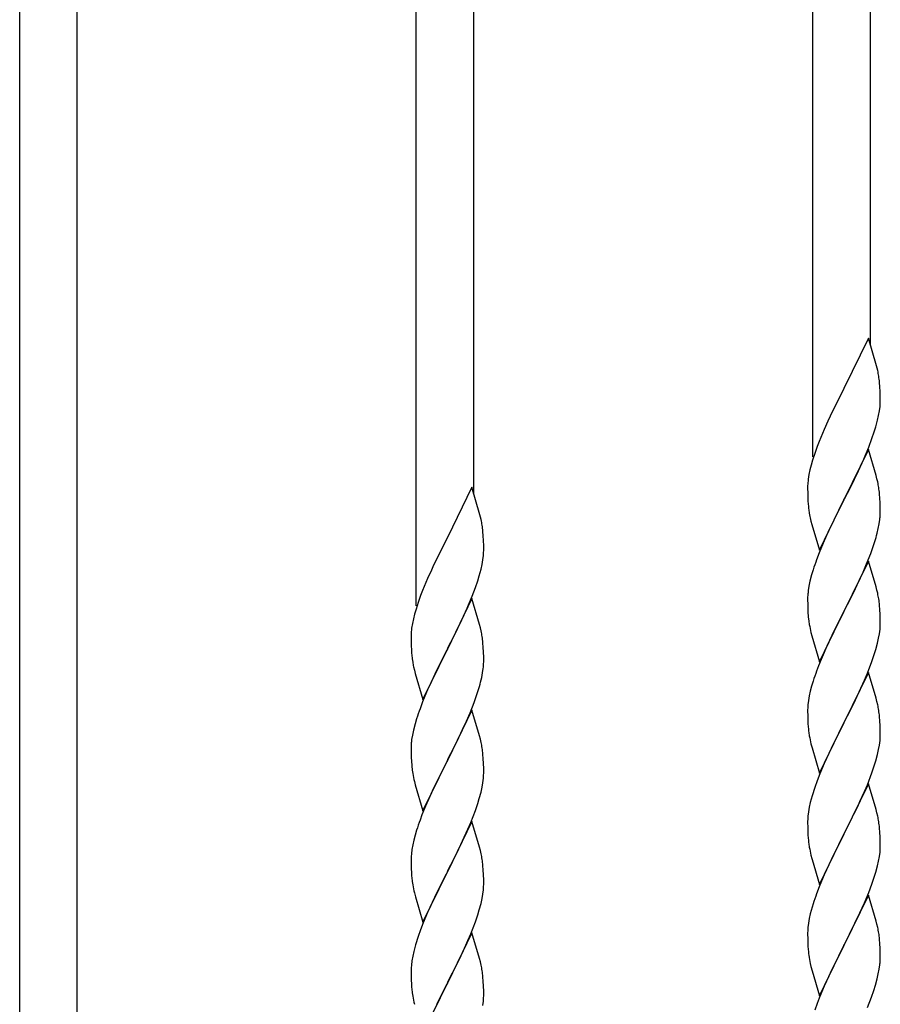
# Model space of a CAD drawing. Units: millimetres. Extents: x 250 to 8280, y 75 to 5795.
# Drawn here: x 6927 to 7181, y 4836 to 5127 of the extents above; entities that cross this region are included whole.
import ezdxf

# ---------------------------------------------------------------- set-up
doc = ezdxf.new("R2010")
doc.units = ezdxf.units.MM
doc.layers.add('YKK_A1', color=4, linetype='Continuous', lineweight=30)

msp = doc.modelspace()

# ---------------------------------------------------------------- linework, layer by layer
at = {"layer": 'YKK_A1', "linetype": 'Continuous'}
for p, q in [((7177.64, 5030.65), (7177.64, 5246.64)), ((7160.64, 4997.74), (7160.64, 5240.25)), ((7060.64, 4986.67), (7060.64, 5202.66)), ((7043.64, 4953.76), (7043.64, 5196.27)), ((6943.64, 4809.95), (6943.64, 5158.68)), ((6926.64, 4809.95), (6926.64, 5152.29)), ((7177.04, 5032.69), (7169.81, 5017.83)), ((7179.43, 5024.56), (7177.04, 5032.69)), ((7179.77, 5023.15), (7179.43, 5024.56)), ((7180.42, 5018.28), (7180.31, 5019.69)), ((7169.47, 5017.16), (7166.86, 5011.97)), ((7169.81, 5017.83), (7169.47, 5017.16)), ((7180.48, 5017.04), (7180.42, 5018.28)), ((7180.53, 5015.31), (7180.48, 5017.04)), ((7180.45, 5012.54), (7180.51, 5013.37)), ((7180.51, 5013.37), (7180.53, 5014.16)), ((7180.53, 5014.16), (7180.53, 5015.31)), ((7166.86, 5011.97), (7165.76, 5009.67)), ((7179.74, 5008.49), (7180.05, 5009.89)), ((7180.05, 5009.89), (7180.29, 5011.24)), ((7180.29, 5011.24), (7180.45, 5012.54)), ((7165.09, 5008.23), (7163.98, 5005.77)), ((7165.76, 5009.67), (7165.09, 5008.23)), ((7179.22, 5006.57), (7179.74, 5008.49)), ((7163.98, 5005.77), (7162.51, 5002.24)), ((7178.08, 5003.08), (7178.76, 5005.09)), ((7178.76, 5005.09), (7179.22, 5006.57)), ((7162.51, 5002.24), (7161.92, 5000.72)), ((7177.12, 5000.55), (7178.08, 5003.08)), ((7161.2, 4998.7), (7160.56, 4996.72)), ((7161.92, 5000.72), (7161.2, 4998.7)), ((7177.04, 4999.82), (7169.81, 4984.96)), ((7176.08, 4998.02), (7177.12, 5000.55)), ((7179.3, 4992.17), (7177.04, 4999.82)), ((7160.14, 4995.26), (7159.78, 4993.83)), ((7160.56, 4996.72), (7160.14, 4995.26)), ((7174.09, 4993.6), (7175.64, 4997.02)), ((7175.64, 4997.02), (7176.08, 4998.02)), ((7159.49, 4992.45), (7159.27, 4991.11)), ((7159.78, 4993.83), (7159.49, 4992.45)), ((7171.7, 4988.68), (7174.09, 4993.6)), ((7159.14, 4989.84), (7159.1, 4989.02)), ((7179.55, 4991.22), (7179.3, 4992.17)), ((7179.77, 4990.28), (7179.55, 4991.22)), ((7060.04, 4988.71), (7052.81, 4973.85)), ((7062.43, 4980.58), (7060.04, 4988.71)), ((7159.1, 4989.02), (7159.09, 4988.63)), ((7159.09, 4988.63), (7159.11, 4986.77)), ((7159.11, 4986.77), (7159.14, 4985.76)), ((7169.98, 4985.29), (7171.7, 4988.68)), ((7180.42, 4985.41), (7180.31, 4986.82)), ((7159.14, 4985.76), (7159.19, 4984.81)), ((7159.19, 4984.81), (7159.27, 4983.65)), ((7162.59, 4970.1), (7169.81, 4984.96)), ((7169.47, 4984.29), (7166.65, 4978.65)), ((7169.81, 4984.96), (7169.47, 4984.29)), ((7169.81, 4984.96), (7169.98, 4985.29)), ((7180.48, 4984.17), (7180.42, 4985.41)), ((7180.53, 4982.44), (7180.48, 4984.17)), ((7159.44, 4982.06), (7159.58, 4981.07)), ((7159.58, 4981.07), (7159.76, 4980.12)), ((7180.51, 4980.49), (7180.53, 4981.29)), ((7180.53, 4981.29), (7180.53, 4982.44)), ((7062.77, 4979.17), (7062.43, 4980.58)), ((7159.76, 4980.12), (7159.86, 4979.65)), ((7159.86, 4979.65), (7160.07, 4978.71)), ((7160.07, 4978.71), (7160.32, 4977.75)), ((7166.65, 4978.65), (7165.09, 4975.36)), ((7179.95, 4976.56), (7180.22, 4977.92)), ((7180.22, 4977.92), (7180.41, 4979.24)), ((7063.42, 4974.3), (7063.31, 4975.71)), ((7160.32, 4977.75), (7162.59, 4970.1)), ((7165.09, 4975.36), (7163.98, 4972.9)), ((7179.62, 4975.14), (7179.95, 4976.56)), ((7052.47, 4973.18), (7049.86, 4967.99)), ((7052.81, 4973.85), (7052.47, 4973.18)), ((7063.48, 4973.06), (7063.42, 4974.3)), ((7063.53, 4971.33), (7063.48, 4973.06)), ((7163.98, 4972.9), (7162.51, 4969.37)), ((7178.43, 4971.22), (7178.92, 4972.71)), ((7063.45, 4968.56), (7063.51, 4969.39)), ((7063.51, 4969.39), (7063.53, 4970.18)), ((7063.53, 4970.18), (7063.53, 4971.33)), ((7162.51, 4969.37), (7161.74, 4967.34)), ((7176.5, 4966.16), (7177.7, 4969.2)), ((7177.7, 4969.2), (7178.43, 4971.22)), ((7049.86, 4967.99), (7048.76, 4965.69)), ((7063.05, 4965.91), (7063.29, 4967.26)), ((7063.29, 4967.26), (7063.45, 4968.56)), ((7177.04, 4966.95), (7169.81, 4952.09)), ((7179.3, 4959.31), (7177.04, 4966.95)), ((7048.09, 4964.25), (7046.98, 4961.79)), ((7048.76, 4965.69), (7048.09, 4964.25)), ((7062.22, 4962.59), (7062.74, 4964.51)), ((7062.74, 4964.51), (7063.05, 4965.91)), ((7160.71, 4964.34), (7160.27, 4962.87)), ((7174.32, 4961.21), (7175.43, 4963.65)), ((7175.43, 4963.65), (7176.5, 4966.16)), ((7046.98, 4961.79), (7045.51, 4958.26)), ((7061.08, 4959.1), (7061.76, 4961.11)), ((7061.76, 4961.11), (7062.22, 4962.59)), ((7159.78, 4960.96), (7159.49, 4959.57)), ((7160.27, 4962.87), (7159.78, 4960.96)), ((7173.2, 4958.86), (7174.32, 4961.21)), ((7045.51, 4958.26), (7044.92, 4956.74)), ((7060.12, 4956.57), (7061.08, 4959.1)), ((7159.49, 4959.57), (7159.27, 4958.24)), ((7171.7, 4955.81), (7173.2, 4958.86)), ((7179.55, 4958.35), (7179.3, 4959.31)), ((7179.77, 4957.41), (7179.55, 4958.35)), ((7044.2, 4954.72), (7043.56, 4952.74)), ((7044.92, 4956.74), (7044.2, 4954.72)), ((7060.04, 4955.84), (7052.81, 4940.98)), ((7059.08, 4954.04), (7060.12, 4956.57)), ((7062.3, 4948.19), (7060.04, 4955.84)), ((7159.1, 4956.15), (7159.09, 4955.75)), ((7159.09, 4955.75), (7159.11, 4953.89)), ((7159.14, 4956.97), (7159.1, 4956.15)), ((7169.98, 4952.42), (7171.7, 4955.81)), ((7043.56, 4952.74), (7043.14, 4951.28)), ((7057.09, 4949.62), (7058.64, 4953.04)), ((7058.64, 4953.04), (7059.08, 4954.04)), ((7159.11, 4953.89), (7159.14, 4952.88)), ((7159.14, 4952.88), (7159.19, 4951.94)), ((7159.19, 4951.94), (7159.29, 4950.5)), ((7162.59, 4937.23), (7169.81, 4952.09)), ((7169.65, 4951.76), (7166.86, 4946.23)), ((7169.81, 4952.09), (7169.65, 4951.76)), ((7169.81, 4952.09), (7169.98, 4952.42)), ((7180.42, 4952.54), (7180.31, 4953.96)), ((7180.48, 4951.3), (7180.42, 4952.54)), ((7042.78, 4949.85), (7042.49, 4948.47)), ((7043.14, 4951.28), (7042.78, 4949.85)), ((7054.7, 4944.7), (7057.09, 4949.62)), ((7159.29, 4950.5), (7159.44, 4949.19)), ((7159.44, 4949.19), (7159.58, 4948.2)), ((7180.53, 4949.57), (7180.48, 4951.3)), ((7180.53, 4948.43), (7180.53, 4949.57)), ((7042.14, 4945.86), (7042.1, 4945.04)), ((7042.49, 4948.47), (7042.27, 4947.13)), ((7062.55, 4947.24), (7062.3, 4948.19)), ((7062.77, 4946.3), (7062.55, 4947.24)), ((7166.86, 4946.23), (7165.54, 4943.45)), ((7180.29, 4945.5), (7180.45, 4946.8)), ((7180.45, 4946.8), (7180.51, 4947.63)), ((7180.51, 4947.63), (7180.53, 4948.43)), ((7042.1, 4945.04), (7042.09, 4944.65)), ((7042.09, 4944.65), (7042.11, 4942.79)), ((7052.98, 4941.31), (7054.7, 4944.7)), ((7160.07, 4945.83), (7160.32, 4944.88)), ((7160.32, 4944.88), (7162.59, 4937.23)), ((7165.54, 4943.45), (7165.09, 4942.49)), ((7179.74, 4942.75), (7180.05, 4944.15)), ((7180.05, 4944.15), (7180.29, 4945.5)), ((7042.11, 4942.79), (7042.14, 4941.78)), ((7042.14, 4941.78), (7042.19, 4940.83)), ((7042.19, 4940.83), (7042.27, 4939.67)), ((7045.59, 4926.12), (7052.81, 4940.98)), ((7052.47, 4940.31), (7049.65, 4934.67)), ((7052.81, 4940.98), (7052.47, 4940.31)), ((7052.81, 4940.98), (7052.98, 4941.31)), ((7063.42, 4941.43), (7063.31, 4942.84)), ((7063.48, 4940.19), (7063.42, 4941.43)), ((7063.53, 4938.46), (7063.48, 4940.19)), ((7165.09, 4942.49), (7163.34, 4938.53)), ((7178.76, 4939.35), (7179.22, 4940.83)), ((7179.22, 4940.83), (7179.74, 4942.75)), ((7042.44, 4938.08), (7042.58, 4937.09)), ((7063.51, 4936.51), (7063.53, 4937.31)), ((7063.53, 4937.31), (7063.53, 4938.46)), ((7163.34, 4938.53), (7162.31, 4936)), ((7176.71, 4933.8), (7178.08, 4937.34)), ((7178.08, 4937.34), (7178.76, 4939.35)), ((7042.58, 4937.09), (7042.76, 4936.14)), ((7042.76, 4936.14), (7042.86, 4935.67)), ((7042.86, 4935.67), (7043.07, 4934.73)), ((7043.07, 4934.73), (7043.32, 4933.77)), ((7049.65, 4934.67), (7048.09, 4931.38)), ((7063.22, 4933.94), (7063.41, 4935.26)), ((7162.31, 4936), (7161.74, 4934.48)), ((7043.32, 4933.77), (7045.59, 4926.12)), ((7048.09, 4931.38), (7046.98, 4928.92)), ((7062.62, 4931.16), (7062.95, 4932.58)), ((7062.95, 4932.58), (7063.22, 4933.94)), ((7160.71, 4931.47), (7160.27, 4930)), ((7177.04, 4934.08), (7169.81, 4919.22)), ((7174.32, 4928.34), (7175.86, 4931.78)), ((7175.86, 4931.78), (7176.71, 4933.8)), ((7179.3, 4926.43), (7177.04, 4934.08)), ((7046.98, 4928.92), (7045.51, 4925.39)), ((7061.43, 4927.24), (7061.92, 4928.73)), ((7159.89, 4928.56), (7159.58, 4927.16)), ((7160.27, 4930), (7159.89, 4928.56)), ((7060.7, 4925.22), (7061.43, 4927.24)), ((7159.34, 4925.81), (7159.18, 4924.52)), ((7159.58, 4927.16), (7159.34, 4925.81)), ((7171.7, 4922.94), (7173.2, 4925.99)), ((7173.2, 4925.99), (7174.32, 4928.34)), ((7179.55, 4925.48), (7179.3, 4926.43)), ((7045.51, 4925.39), (7044.74, 4923.36)), ((7060.04, 4922.97), (7052.81, 4908.11)), ((7059.5, 4922.18), (7060.7, 4925.22)), ((7062.3, 4915.33), (7060.04, 4922.97)), ((7159.12, 4923.69), (7159.09, 4922.89)), ((7159.09, 4922.89), (7159.11, 4921.03)), ((7159.18, 4924.52), (7159.12, 4923.69)), ((7169.98, 4919.55), (7171.7, 4922.94)), ((7179.77, 4924.54), (7179.55, 4925.48)), ((7043.71, 4920.36), (7043.27, 4918.89)), ((7058.43, 4919.67), (7059.5, 4922.18)), ((7159.11, 4921.03), (7159.14, 4920.02)), ((7159.14, 4920.02), (7159.19, 4919.08)), ((7180.42, 4919.67), (7180.31, 4921.08)), ((7042.78, 4916.98), (7042.49, 4915.59)), ((7043.27, 4918.89), (7042.78, 4916.98)), ((7056.2, 4914.88), (7057.32, 4917.23)), ((7057.32, 4917.23), (7058.43, 4919.67)), ((7159.19, 4919.08), (7159.27, 4917.91)), ((7162.59, 4904.36), (7169.81, 4919.22)), ((7169.47, 4918.55), (7166.65, 4912.91)), ((7169.81, 4919.22), (7169.47, 4918.55)), ((7169.81, 4919.22), (7169.98, 4919.55)), ((7180.48, 4918.43), (7180.42, 4919.67)), ((7180.53, 4916.7), (7180.48, 4918.43)), ((7042.49, 4915.59), (7042.27, 4914.26)), ((7054.7, 4911.83), (7056.2, 4914.88)), ((7062.55, 4914.37), (7062.3, 4915.33)), ((7062.77, 4913.43), (7062.55, 4914.37)), ((7159.44, 4916.32), (7159.58, 4915.33)), ((7180.29, 4912.63), (7180.45, 4913.93)), ((7180.45, 4913.93), (7180.51, 4914.76)), ((7180.51, 4914.76), (7180.53, 4915.56)), ((7180.53, 4915.56), (7180.53, 4916.7)), ((7042.1, 4912.17), (7042.09, 4911.77)), ((7042.09, 4911.77), (7042.11, 4909.91)), ((7042.14, 4912.99), (7042.1, 4912.17)), ((7052.98, 4908.44), (7054.7, 4911.83)), ((7160.07, 4912.97), (7160.39, 4911.77)), ((7160.39, 4911.77), (7162.59, 4904.36)), ((7166.65, 4912.91), (7165.31, 4910.11)), ((7179.74, 4909.88), (7180.05, 4911.28)), ((7180.05, 4911.28), (7180.29, 4912.63)), ((7042.11, 4909.91), (7042.14, 4908.9)), ((7042.14, 4908.9), (7042.19, 4907.96)), ((7045.59, 4893.25), (7052.81, 4908.11)), ((7052.81, 4908.11), (7052.65, 4907.78)), ((7052.81, 4908.11), (7052.98, 4908.44)), ((7063.42, 4908.56), (7063.31, 4909.98)), ((7063.48, 4907.32), (7063.42, 4908.56)), ((7165.31, 4910.11), (7163.98, 4907.16)), ((7179.22, 4907.96), (7179.74, 4909.88)), ((7042.19, 4907.96), (7042.29, 4906.52)), ((7042.29, 4906.52), (7042.44, 4905.21)), ((7042.44, 4905.21), (7042.58, 4904.22)), ((7052.65, 4907.78), (7049.86, 4902.25)), ((7063.53, 4905.59), (7063.48, 4907.32)), ((7063.53, 4904.45), (7063.53, 4905.59)), ((7163.98, 4907.16), (7162.71, 4904.14)), ((7178.08, 4904.47), (7178.76, 4906.48)), ((7178.76, 4906.48), (7179.22, 4907.96)), ((7049.86, 4902.25), (7048.54, 4899.47)), ((7063.29, 4901.52), (7063.45, 4902.82)), ((7063.45, 4902.82), (7063.51, 4903.65)), ((7063.51, 4903.65), (7063.53, 4904.45)), ((7162.71, 4904.14), (7161.92, 4902.11)), ((7176.71, 4900.93), (7178.08, 4904.47)), ((7043.07, 4901.85), (7043.32, 4900.9)), ((7043.32, 4900.9), (7045.59, 4893.25)), ((7048.54, 4899.47), (7048.09, 4898.51)), ((7062.74, 4898.77), (7063.05, 4900.17)), ((7063.05, 4900.17), (7063.29, 4901.52)), ((7161.2, 4900.1), (7160.41, 4897.62)), ((7161.92, 4902.11), (7161.2, 4900.1)), ((7177.04, 4901.21), (7169.81, 4886.35)), ((7175.86, 4898.92), (7176.71, 4900.93)), ((7179.3, 4893.57), (7177.04, 4901.21)), ((7048.09, 4898.51), (7046.34, 4894.55)), ((7061.76, 4895.37), (7062.22, 4896.85)), ((7062.22, 4896.85), (7062.74, 4898.77)), ((7160.41, 4897.62), (7159.89, 4895.69)), ((7174.54, 4895.96), (7175.86, 4898.92)), ((7046.34, 4894.55), (7045.31, 4892.02)), ((7061.08, 4893.36), (7061.76, 4895.37)), ((7159.58, 4894.29), (7159.34, 4892.94)), ((7159.89, 4895.69), (7159.58, 4894.29)), ((7172.76, 4892.22), (7173.87, 4894.52)), ((7173.87, 4894.52), (7174.54, 4895.96)), ((7179.55, 4892.61), (7179.3, 4893.57)), ((7045.31, 4892.02), (7044.74, 4890.5)), ((7059.71, 4889.82), (7061.08, 4893.36)), ((7159.12, 4890.82), (7159.09, 4890.02)), ((7159.18, 4891.65), (7159.12, 4890.82)), ((7159.34, 4892.94), (7159.18, 4891.65)), ((7169.98, 4886.69), (7172.76, 4892.22)), ((7179.77, 4891.67), (7179.55, 4892.61)), ((7060.04, 4890.1), (7052.81, 4875.24)), ((7057.32, 4884.36), (7058.86, 4887.8)), ((7058.86, 4887.8), (7059.71, 4889.82)), ((7062.3, 4882.45), (7060.04, 4890.1)), ((7159.09, 4890.02), (7159.11, 4888.16)), ((7159.11, 4888.16), (7159.14, 4887.15)), ((7180.42, 4886.8), (7180.31, 4888.22)), ((7043.27, 4886.02), (7042.89, 4884.58)), ((7043.71, 4887.49), (7043.27, 4886.02)), ((7159.14, 4887.15), (7159.19, 4886.21)), ((7159.19, 4886.21), (7159.27, 4885.04)), ((7162.59, 4871.49), (7169.81, 4886.35)), ((7169.65, 4886.02), (7166.65, 4880.04)), ((7169.81, 4886.35), (7169.65, 4886.02)), ((7169.81, 4886.35), (7169.98, 4886.69)), ((7180.48, 4885.56), (7180.42, 4886.8)), ((7180.53, 4883.83), (7180.48, 4885.56)), ((7042.58, 4883.18), (7042.34, 4881.83)), ((7042.89, 4884.58), (7042.58, 4883.18)), ((7054.7, 4878.96), (7056.2, 4882.01)), ((7056.2, 4882.01), (7057.32, 4884.36)), ((7062.55, 4881.5), (7062.3, 4882.45)), ((7159.44, 4883.45), (7159.58, 4882.46)), ((7180.51, 4881.89), (7180.53, 4882.69)), ((7180.53, 4882.69), (7180.53, 4883.83)), ((7042.12, 4879.71), (7042.09, 4878.91)), ((7042.18, 4880.54), (7042.12, 4879.71)), ((7042.34, 4881.83), (7042.18, 4880.54)), ((7062.77, 4880.56), (7062.55, 4881.5)), ((7160.07, 4880.1), (7160.32, 4879.14)), ((7160.32, 4879.14), (7160.39, 4878.9)), ((7166.65, 4880.04), (7165.31, 4877.24)), ((7180.05, 4878.41), (7180.29, 4879.76)), ((7180.29, 4879.76), (7180.45, 4881.06)), ((7180.45, 4881.06), (7180.51, 4881.89)), ((7042.09, 4878.91), (7042.11, 4877.05)), ((7042.11, 4877.05), (7042.14, 4876.04)), ((7052.98, 4875.57), (7054.7, 4878.96)), ((7063.42, 4875.69), (7063.31, 4877.1)), ((7160.39, 4878.9), (7162.59, 4871.49)), ((7165.31, 4877.24), (7163.98, 4874.29)), ((7179.22, 4875.09), (7179.74, 4877.01)), ((7179.74, 4877.01), (7180.05, 4878.41)), ((7042.14, 4876.04), (7042.19, 4875.1)), ((7042.19, 4875.1), (7042.27, 4873.93)), ((7045.59, 4860.38), (7052.81, 4875.24)), ((7052.47, 4874.57), (7049.65, 4868.93)), ((7052.81, 4875.24), (7052.47, 4874.57)), ((7052.81, 4875.24), (7052.98, 4875.57)), ((7063.48, 4874.45), (7063.42, 4875.69)), ((7063.53, 4872.72), (7063.48, 4874.45)), ((7163.98, 4874.29), (7162.51, 4870.76)), ((7178.08, 4871.61), (7178.76, 4873.61)), ((7178.76, 4873.61), (7179.22, 4875.09)), ((7042.44, 4872.34), (7042.58, 4871.35)), ((7063.45, 4869.95), (7063.51, 4870.78)), ((7063.51, 4870.78), (7063.53, 4871.58)), ((7063.53, 4871.58), (7063.53, 4872.72)), ((7162.51, 4870.76), (7161.74, 4868.74)), ((7177.12, 4869.07), (7178.08, 4871.61)), ((7043.07, 4868.99), (7043.39, 4867.79)), ((7043.39, 4867.79), (7045.59, 4860.38)), ((7049.65, 4868.93), (7048.31, 4866.13)), ((7063.05, 4867.3), (7063.29, 4868.65)), ((7063.29, 4868.65), (7063.45, 4869.95)), ((7177.04, 4868.34), (7169.81, 4853.48)), ((7175.86, 4866.05), (7177.12, 4869.07)), ((7179.3, 4860.7), (7177.04, 4868.34)), ((7048.31, 4866.13), (7046.98, 4863.18)), ((7062.22, 4863.98), (7062.74, 4865.9)), ((7062.74, 4865.9), (7063.05, 4867.3)), ((7160.41, 4864.75), (7159.89, 4862.82)), ((7160.71, 4865.73), (7160.41, 4864.75)), ((7174.54, 4863.09), (7175.86, 4866.05)), ((7046.98, 4863.18), (7045.71, 4860.16)), ((7061.08, 4860.49), (7061.76, 4862.5)), ((7061.76, 4862.5), (7062.22, 4863.98)), ((7159.89, 4862.82), (7159.58, 4861.43)), ((7169.98, 4853.81), (7174.54, 4863.09)), ((7045.71, 4860.16), (7044.92, 4858.13)), ((7059.71, 4856.95), (7061.08, 4860.49)), ((7159.18, 4858.78), (7159.12, 4857.95)), ((7159.34, 4860.07), (7159.18, 4858.78)), ((7159.58, 4861.43), (7159.34, 4860.07)), ((7179.55, 4859.74), (7179.3, 4860.7)), ((7179.77, 4858.8), (7179.55, 4859.74)), ((7044.2, 4856.12), (7043.41, 4853.64)), ((7044.92, 4858.13), (7044.2, 4856.12)), ((7060.04, 4857.23), (7052.81, 4842.37)), ((7058.86, 4854.94), (7059.71, 4856.95)), ((7062.3, 4849.59), (7060.04, 4857.23)), ((7159.12, 4857.95), (7159.09, 4857.15)), ((7159.09, 4857.15), (7159.11, 4855.29)), ((7043.41, 4853.64), (7042.89, 4851.71)), ((7057.54, 4851.98), (7058.86, 4854.94)), ((7159.11, 4855.29), (7159.14, 4854.28)), ((7159.14, 4854.28), (7159.19, 4853.34)), ((7159.19, 4853.34), (7159.27, 4852.17)), ((7162.59, 4838.62), (7169.81, 4853.48)), ((7169.65, 4853.15), (7167.93, 4849.77)), ((7169.81, 4853.48), (7169.65, 4853.15)), ((7169.81, 4853.48), (7169.98, 4853.81)), ((7180.42, 4853.94), (7180.31, 4855.35)), ((7180.48, 4852.7), (7180.42, 4853.94)), ((7042.58, 4850.31), (7042.34, 4848.96)), ((7042.89, 4851.71), (7042.58, 4850.31)), ((7055.76, 4848.24), (7056.87, 4850.54)), ((7056.87, 4850.54), (7057.54, 4851.98)), ((7180.53, 4850.97), (7180.48, 4852.7)), ((7180.53, 4849.82), (7180.53, 4850.97)), ((7042.18, 4847.67), (7042.12, 4846.84)), ((7042.34, 4848.96), (7042.18, 4847.67)), ((7052.98, 4842.71), (7055.76, 4848.24)), ((7062.55, 4848.63), (7062.3, 4849.59)), ((7062.77, 4847.69), (7062.55, 4848.63)), ((7159.86, 4848.17), (7160.07, 4847.23)), ((7160.07, 4847.23), (7160.39, 4846.03)), ((7167.93, 4849.77), (7165.76, 4845.32)), ((7180.22, 4846.45), (7180.41, 4847.77)), ((7180.51, 4849.02), (7180.53, 4849.82)), ((7042.12, 4846.84), (7042.09, 4846.04)), ((7042.09, 4846.04), (7042.11, 4844.18)), ((7042.11, 4844.18), (7042.14, 4843.17)), ((7063.42, 4842.82), (7063.31, 4844.24)), ((7160.39, 4846.03), (7162.59, 4838.62)), ((7165.76, 4845.32), (7164.64, 4842.91)), ((7179.62, 4843.67), (7179.95, 4845.08)), ((7179.95, 4845.08), (7180.22, 4846.45)), ((7042.14, 4843.17), (7042.19, 4842.23)), ((7042.19, 4842.23), (7042.27, 4841.06)), ((7045.59, 4827.51), (7052.81, 4842.37)), ((7052.65, 4842.04), (7049.65, 4836.06)), ((7052.81, 4842.37), (7052.65, 4842.04)), ((7052.81, 4842.37), (7052.98, 4842.71)), ((7063.48, 4841.58), (7063.42, 4842.82)), ((7063.53, 4839.85), (7063.48, 4841.58)), ((7163.98, 4841.43), (7162.51, 4837.9)), ((7164.64, 4842.91), (7163.98, 4841.43)), ((7178.6, 4840.24), (7179.07, 4841.73)), ((7179.07, 4841.73), (7179.62, 4843.67)), ((7042.44, 4839.47), (7042.58, 4838.48)), ((7063.51, 4837.91), (7063.53, 4838.71)), ((7063.53, 4838.71), (7063.53, 4839.85)), ((7177.89, 4838.23), (7178.6, 4840.24)), ((7063.29, 4835.78), (7063.45, 4837.08)), ((7063.45, 4837.08), (7063.51, 4837.91)), ((7161.92, 4836.38), (7161.2, 4834.36)), ((7162.51, 4837.9), (7161.92, 4836.38)), ((7176.71, 4835.19), (7177.89, 4838.23))]:
    msp.add_line(p, q, dxfattribs=at)
for centre, radius, start, end in [((7138.31, 5014.44), 42.37, 9.5672, 11.859), ((7135.45, 5014.84), 45.12, 6.176, 8.4678), ((7191.08, 4987.22), 32.04, 173.0323, 175.3241), ((7138.31, 4981.57), 42.37, 9.5672, 11.859), ((7135.45, 4981.97), 45.12, 6.176, 8.4678), ((7199.1, 4987.1), 39.98, 184.9569, 187.2487), ((7021.31, 4970.46), 42.37, 9.5672, 11.859), ((7149.09, 4982.49), 31.49, 354.0716, 356.3633), ((7018.45, 4970.86), 45.12, 6.176, 8.4678), ((7118.52, 4991.42), 63.23, 342.7842, 345.076), ((7236.34, 4940.09), 79.42, 159.9344, 162.2261), ((7191.08, 4954.35), 32.04, 173.0323, 175.3241), ((7138.18, 4948.7), 42.49, 9.5359, 11.8277), ((7135.58, 4949.1), 45, 6.1963, 8.4881), ((7074.08, 4943.25), 32.04, 173.0323, 175.3241), ((7021.31, 4937.59), 42.37, 9.5672, 11.859), ((7218.95, 4959.26), 60.39, 190.5595, 192.8513), ((7018.45, 4937.99), 45.12, 6.176, 8.4678), ((7082.1, 4943.12), 39.98, 184.9569, 187.2487), ((7032.09, 4938.51), 31.49, 354.0716, 356.3633), ((7236.34, 4907.23), 79.42, 159.9344, 162.2261), ((7001.52, 4947.45), 63.23, 342.7842, 345.076), ((7119.34, 4896.11), 79.42, 159.9344, 162.2261), ((7138.31, 4915.83), 42.37, 9.5672, 11.859), ((7135.45, 4916.23), 45.12, 6.176, 8.4678), ((7199.22, 4921.36), 40.1, 184.9379, 187.2297), ((7074.08, 4910.38), 32.04, 173.0323, 175.3241), ((7218.95, 4926.4), 60.39, 190.5595, 192.8513), ((7021.18, 4904.72), 42.49, 9.5359, 11.8277), ((7018.58, 4905.12), 45, 6.1963, 8.4881), ((7101.95, 4915.28), 60.39, 190.5595, 192.8513), ((7138.31, 4882.96), 42.37, 9.5672, 11.859), ((7119.34, 4863.25), 79.42, 159.9344, 162.2261), ((7135.45, 4883.36), 45.12, 6.176, 8.4678), ((7199.1, 4888.5), 39.98, 184.9569, 187.2487), ((7218.95, 4893.53), 60.39, 190.5595, 192.8513), ((7021.31, 4871.85), 42.37, 9.5672, 11.859), ((7018.45, 4872.25), 45.12, 6.176, 8.4678), ((7082.22, 4877.39), 40.1, 184.9379, 187.2297), ((7101.95, 4882.42), 60.39, 190.5595, 192.8513), ((7236.34, 4841.49), 79.42, 159.9344, 162.2261), ((7138.31, 4850.09), 42.37, 9.5672, 11.859), ((7135.58, 4850.49), 45, 6.1963, 8.4881), ((7199.1, 4855.63), 39.98, 184.9569, 187.2487), ((7220.02, 4859.87), 61.29, 188.7199, 191.0117), ((7021.31, 4838.99), 42.37, 9.5672, 11.859), ((7149.09, 4851.02), 31.49, 354.0716, 356.3633), ((7018.45, 4839.38), 45.12, 6.176, 8.4678), ((7082.1, 4844.52), 39.98, 184.9569, 187.2487), ((7101.95, 4849.55), 60.39, 190.5595, 192.8513)]:
    msp.add_arc(centre, radius, start, end, dxfattribs=at)

doc.saveas('drawing.dxf')
